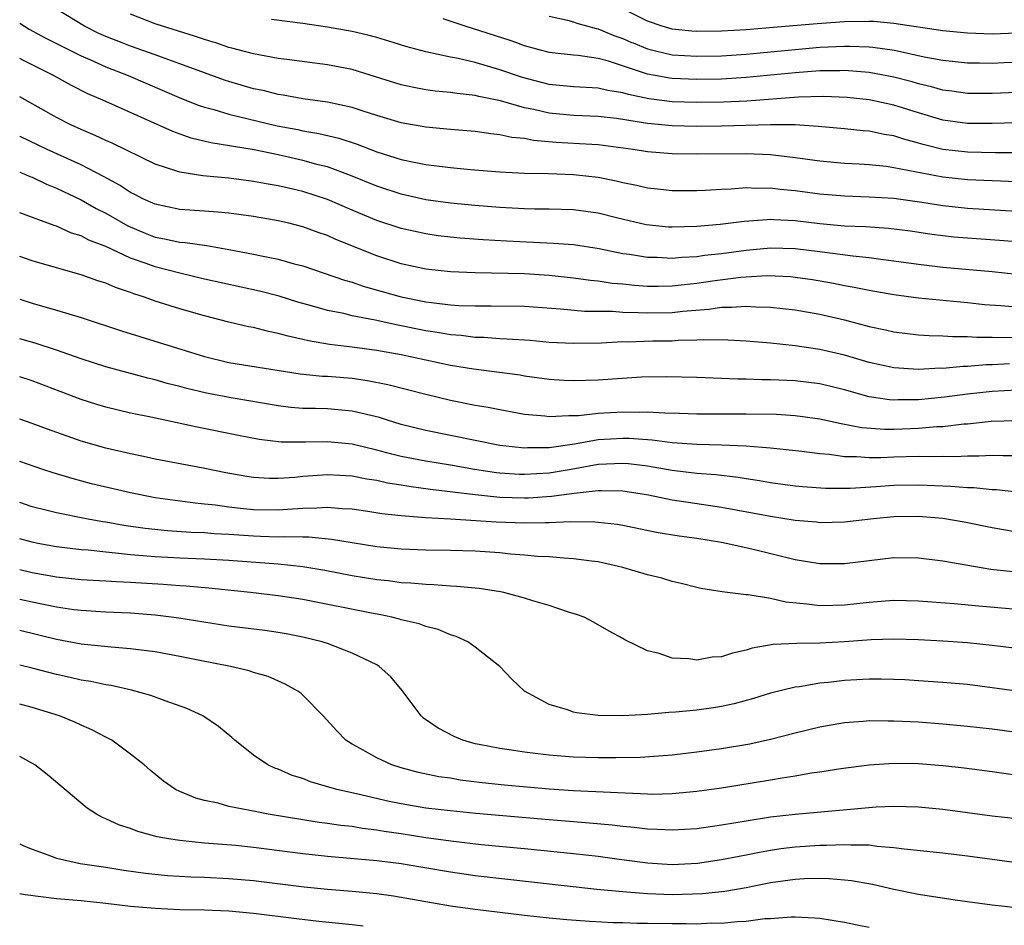
# Model space of a CAD drawing. Units: inches. Extents: x 2583000 to 2586000, y 1548000 to 1551000.
# Drawn here: x 2583000 to 2583080, y 1549612 to 1549686 of the extents above; entities that cross this region are included whole.
import ezdxf

# ---------------------------------------------------------------- set-up
doc = ezdxf.new("R2010")
doc.units = ezdxf.units.IN
doc.header["$MEASUREMENT"] = 0
doc.layers.add('LD25831548_2ft', color=9, linetype='Continuous')

msp = doc.modelspace()

# ---------------------------------------------------------------- linework, layer by layer
at = {"layer": 'LD25831548_2ft'}
for points, elevation in [([(2583081, 1549672.364), (2583077, 1549672.528), (2583075, 1549672.747), (2583071, 1549673.516), (2583070.394, 1549673.606), (2583069, 1549673.747), (2583068.198, 1549673.802), (2583067, 1549673.858), (2583065, 1549674.036), (2583063, 1549674.33), (2583061, 1549674.57), (2583059, 1549674.646), (2583055, 1549674.605), (2583053, 1549674.64), (2583051, 1549674.814), (2583049.838, 1549675), (2583047, 1549675.361), (2583045.467, 1549675.467), (2583043.569, 1549675.569), (2583041.728, 1549675.729), (2583041, 1549675.875), (2583039.975, 1549675.976), (2583039, 1549676.195), (2583038.26, 1549676.26), (2583037, 1549676.453), (2583035, 1549676.619), (2583033, 1549676.811), (2583031, 1549677.161), (2583029, 1549677.754), (2583027.895, 1549678.105), (2583027, 1549678.411), (2583025, 1549678.844), (2583023, 1549679.113), (2583021.408, 1549679.408), (2583021, 1549679.464), (2583019.777, 1549679.777), (2583019, 1549679.936), (2583017, 1549680.511), (2583016.63, 1549680.63), (2583015, 1549681.212), (2583013, 1549681.965), (2583011.51, 1549682.49), (2583011, 1549682.685), (2583009, 1549683.384), (2583008.329, 1549683.65), (2583007, 1549684.176), (2583006.431, 1549684.431), (2583005.253, 1549685), (2583003, 1549686.399)], 7046), ([(2583081, 1549674.724), (2583079.271, 1549674.729), (2583077, 1549674.77), (2583075, 1549675.005), (2583073.4, 1549675.4), (2583073, 1549675.518), (2583071.822, 1549675.822), (2583071, 1549676.093), (2583070.213, 1549676.213), (2583069, 1549676.476), (2583068.511, 1549676.511), (2583067, 1549676.674), (2583064.868, 1549676.868), (2583062.987, 1549676.986), (2583060.997, 1549676.997), (2583057, 1549676.89), (2583055, 1549676.875), (2583053, 1549676.924), (2583051, 1549677.117), (2583048.485, 1549677.515), (2583047, 1549677.682), (2583045, 1549677.763), (2583043, 1549677.949), (2583041.757, 1549678.243), (2583041, 1549678.383), (2583039.063, 1549678.937), (2583037.295, 1549679.295), (2583037, 1549679.381), (2583035.536, 1549679.536), (2583035, 1549679.632), (2583033.745, 1549679.745), (2583033, 1549679.854), (2583032.028, 1549680.028), (2583031, 1549680.258), (2583028.911, 1549680.911), (2583027, 1549681.481), (2583025, 1549681.869), (2583021.707, 1549682.293), (2583021, 1549682.397), (2583019, 1549682.768), (2583017.238, 1549683.238), (2583017, 1549683.287), (2583015.937, 1549683.65), (2583015.723, 1549683.723), (2583015, 1549683.925), (2583014.208, 1549684.208), (2583011.597, 1549685), (2583011, 1549685.202), (2583009, 1549685.996)], 7048), ([(2583043, 1549685.839), (2583044.49, 1549685.51), (2583045, 1549685.359), (2583045.26, 1549685.26), (2583046.83, 1549684.83), (2583047, 1549684.805), (2583048.263, 1549684.263), (2583049, 1549684.015), (2583049.7, 1549683.699), (2583049.821, 1549683.65), (2583051, 1549683.17), (2583051.648, 1549683), (2583053, 1549682.686), (2583055, 1549682.564), (2583057, 1549682.607), (2583059, 1549682.739), (2583063, 1549683.131), (2583065, 1549683.304), (2583067, 1549683.396), (2583067.4, 1549683.4), (2583069, 1549683.331), (2583069.306, 1549683.306), (2583071.052, 1549683.052), (2583073.47, 1549682.53), (2583075, 1549682.242), (2583077, 1549682.026), (2583077.972, 1549682.027), (2583079, 1549682.006), (2583079.948, 1549682.052), (2583083, 1549682.153)], 7054), ([(2583081, 1549684.442), (2583079, 1549684.373), (2583077, 1549684.44), (2583075, 1549684.639), (2583071, 1549685.242), (2583069.383, 1549685.383), (2583069, 1549685.394), (2583067, 1549685.363), (2583064.79, 1549685.21), (2583062.497, 1549685), (2583059, 1549684.715), (2583057, 1549684.599), (2583055, 1549684.577), (2583054.604, 1549684.604), (2583053, 1549684.771), (2583052.201, 1549685), (2583051, 1549685.418), (2583049, 1549686.408)], 7056), ([(2583000, 1549685.257), (2583000.776, 1549684.776), (2583002.06, 1549684.06), (2583002.885, 1549683.65), (2583005, 1549682.598), (2583005.706, 1549682.294), (2583007, 1549681.705), (2583008.804, 1549681), (2583013.138, 1549679.138), (2583014.569, 1549678.569), (2583015, 1549678.43), (2583015.768, 1549678.232), (2583017, 1549677.855), (2583020.923, 1549676.923), (2583022.607, 1549676.607), (2583023, 1549676.52), (2583024.307, 1549676.307), (2583025.916, 1549675.916), (2583027.419, 1549675.418), (2583029, 1549674.816), (2583031, 1549674.195), (2583032.034, 1549673.966), (2583033, 1549673.776), (2583035, 1549673.521), (2583036.624, 1549673.376), (2583039, 1549673.189), (2583041, 1549673.077), (2583042.962, 1549673.038), (2583045, 1549672.969), (2583047, 1549672.737), (2583048.451, 1549672.451), (2583049, 1549672.316), (2583050.106, 1549672.106), (2583051, 1549671.887), (2583051.808, 1549671.809), (2583053, 1549671.668), (2583055, 1549671.674), (2583055.695, 1549671.695), (2583057, 1549671.784), (2583057.805, 1549671.805), (2583059, 1549671.897), (2583059.861, 1549671.861), (2583061, 1549671.879), (2583061.773, 1549671.773), (2583063, 1549671.657), (2583065, 1549671.38), (2583067, 1549671.224), (2583069, 1549671.161), (2583071, 1549671.03), (2583073.275, 1549670.725), (2583075, 1549670.449), (2583077, 1549670.23), (2583081, 1549669.986)], 7044), ([(2583081, 1549677.152), (2583079, 1549677.102), (2583077, 1549677.107), (2583075, 1549677.388), (2583073, 1549677.972), (2583071, 1549678.606), (2583069, 1549679.042), (2583067.221, 1549679.222), (2583065.304, 1549679.304), (2583063.259, 1549679.259), (2583059.077, 1549678.922), (2583057.166, 1549678.834), (2583055, 1549678.806), (2583053, 1549678.869), (2583051.114, 1549679.114), (2583049.458, 1549679.459), (2583049, 1549679.606), (2583047.786, 1549679.786), (2583047, 1549679.985), (2583046.023, 1549680.023), (2583045, 1549680.096), (2583043, 1549680.283), (2583040.837, 1549680.837), (2583039, 1549681.479), (2583037, 1549682.052), (2583035.625, 1549682.375), (2583035, 1549682.484), (2583033, 1549682.915), (2583031.359, 1549683.359), (2583030.422, 1549683.65), (2583029, 1549684.091), (2583028.286, 1549684.286), (2583027, 1549684.59), (2583025, 1549684.944), (2583023, 1549685.227), (2583020.457, 1549685.543)], 7050), ([(2583081, 1549679.637), (2583079, 1549679.543), (2583077, 1549679.538), (2583075.722, 1549679.723), (2583075, 1549679.808), (2583074.08, 1549680.08), (2583073, 1549680.339), (2583072.493, 1549680.494), (2583071, 1549680.884), (2583069, 1549681.249), (2583067, 1549681.4), (2583066.617, 1549681.383), (2583065, 1549681.378), (2583063, 1549681.235), (2583059, 1549680.83), (2583057, 1549680.711), (2583055, 1549680.674), (2583053, 1549680.757), (2583052.785, 1549680.785), (2583051.63, 1549681), (2583051, 1549681.121), (2583047.828, 1549682.172), (2583047, 1549682.388), (2583045.372, 1549682.628), (2583045, 1549682.657), (2583043, 1549682.881), (2583041, 1549683.422), (2583040.395, 1549683.65), (2583039.854, 1549683.854), (2583036.186, 1549685), (2583034.393, 1549685.607)], 7052), ([(2583083, 1549667.329), (2583079.602, 1549667.602), (2583077, 1549667.783), (2583075.885, 1549667.885), (2583074.095, 1549668.095), (2583072.35, 1549668.35), (2583070.572, 1549668.572), (2583068.705, 1549668.705), (2583067, 1549668.776), (2583065, 1549668.952), (2583063, 1549669.195), (2583061.271, 1549669.271), (2583061, 1549669.295), (2583060.709, 1549669.291), (2583058.851, 1549669.149), (2583056.91, 1549668.91), (2583055, 1549668.733), (2583053, 1549668.676), (2583052.695, 1549668.695), (2583050.883, 1549668.883), (2583048.575, 1549669.425), (2583047, 1549669.815), (2583045, 1549670.086), (2583043, 1549670.147), (2583041.844, 1549670.156), (2583041, 1549670.18), (2583039, 1549670.283), (2583037, 1549670.435), (2583035, 1549670.626), (2583033, 1549670.913), (2583031, 1549671.368), (2583029, 1549672.022), (2583026.882, 1549672.881), (2583025, 1549673.574), (2583024.241, 1549673.759), (2583023, 1549674.108), (2583021, 1549674.551), (2583019.045, 1549674.955), (2583015.53, 1549675.53), (2583013.922, 1549675.922), (2583012.445, 1549676.445), (2583006.749, 1549679), (2583005.526, 1549679.526), (2583004.196, 1549680.196), (2583002.754, 1549681), (2583000.243, 1549682.243), (2583000, 1549682.376)], 7042), ([(2583081, 1549664.852), (2583079, 1549665.056), (2583075, 1549665.42), (2583073, 1549665.649), (2583071, 1549665.935), (2583069.946, 1549666.054), (2583069, 1549666.194), (2583067.683, 1549666.317), (2583065, 1549666.677), (2583063, 1549666.922), (2583061, 1549666.97), (2583059, 1549666.797), (2583057, 1549666.529), (2583055.628, 1549666.372), (2583055, 1549666.276), (2583053.778, 1549666.222), (2583053, 1549666.143), (2583051.786, 1549666.213), (2583051, 1549666.22), (2583049.541, 1549666.459), (2583049, 1549666.525), (2583047.081, 1549666.919), (2583045, 1549667.239), (2583043.369, 1549667.369), (2583039.543, 1549667.543), (2583037.648, 1549667.648), (2583035.788, 1549667.788), (2583035, 1549667.866), (2583033.99, 1549667.99), (2583033, 1549668.135), (2583031, 1549668.583), (2583029, 1549669.236), (2583027, 1549670.067), (2583025, 1549670.945), (2583023, 1549671.59), (2583021.842, 1549671.842), (2583021, 1549672.046), (2583020.175, 1549672.175), (2583019, 1549672.402), (2583017, 1549672.66), (2583014.864, 1549672.864), (2583013, 1549673.152), (2583012.757, 1549673.243), (2583011, 1549673.807), (2583007.511, 1549675.511), (2583007, 1549675.724), (2583006.14, 1549676.14), (2583005, 1549676.612), (2583004.158, 1549677), (2583003, 1549677.598), (2583000, 1549679.277)], 7040), ([(2583081, 1549662.177), (2583079.699, 1549662.3), (2583078.378, 1549662.378), (2583077, 1549662.535), (2583073, 1549662.912), (2583071, 1549663.184), (2583069, 1549663.541), (2583067.799, 1549663.798), (2583067, 1549663.926), (2583066.11, 1549664.11), (2583064.399, 1549664.399), (2583063, 1549664.604), (2583062.638, 1549664.638), (2583060.72, 1549664.719), (2583059, 1549664.616), (2583058.587, 1549664.587), (2583056.29, 1549664.29), (2583055, 1549664.107), (2583053.988, 1549663.988), (2583053, 1549663.898), (2583051.869, 1549663.869), (2583051, 1549663.875), (2583049.941, 1549663.941), (2583049, 1549664.043), (2583048.118, 1549664.118), (2583047, 1549664.297), (2583046.355, 1549664.355), (2583045, 1549664.553), (2583043, 1549664.769), (2583041, 1549664.899), (2583037, 1549664.972), (2583035, 1549665.057), (2583033, 1549665.271), (2583031, 1549665.713), (2583029, 1549666.367), (2583025.679, 1549667.678), (2583025, 1549667.997), (2583024.253, 1549668.253), (2583023, 1549668.723), (2583021.862, 1549669), (2583021, 1549669.195), (2583019, 1549669.542), (2583017, 1549669.83), (2583016.109, 1549669.891), (2583015, 1549669.996), (2583013, 1549670.121), (2583011, 1549670.543), (2583010, 1549671), (2583009.348, 1549671.348), (2583009, 1549671.514), (2583008.104, 1549672.105), (2583006.81, 1549672.81), (2583005, 1549673.736), (2583002.228, 1549675), (2583000.048, 1549676.048), (2583000, 1549676.073)], 7038), ([(2583000, 1549673.158), (2583000.405, 1549673), (2583000.812, 1549672.812), (2583001, 1549672.744), (2583002.176, 1549672.176), (2583003, 1549671.854), (2583005, 1549670.899), (2583006.211, 1549670.211), (2583007, 1549669.811), (2583008.783, 1549668.782), (2583010.194, 1549668.193), (2583011, 1549667.884), (2583011.75, 1549667.75), (2583013, 1549667.463), (2583013.438, 1549667.438), (2583015.192, 1549667.191), (2583017, 1549666.883), (2583019, 1549666.502), (2583019.646, 1549666.354), (2583021, 1549666.082), (2583022.284, 1549665.716), (2583023, 1549665.534), (2583026.383, 1549664.382), (2583027, 1549664.217), (2583027.904, 1549663.904), (2583031, 1549663.025), (2583033, 1549662.628), (2583033.44, 1549662.56), (2583035, 1549662.385), (2583035.666, 1549662.334), (2583037, 1549662.288), (2583038.302, 1549662.302), (2583041, 1549662.266), (2583043.94, 1549662.06), (2583045.87, 1549661.87), (2583048.147, 1549661.853), (2583049, 1549661.783), (2583050.236, 1549661.765), (2583051, 1549661.719), (2583053, 1549661.767), (2583053.872, 1549661.872), (2583055.974, 1549662.026), (2583057, 1549662.18), (2583057.825, 1549662.174), (2583059, 1549662.272), (2583059.789, 1549662.211), (2583061, 1549662.191), (2583063, 1549661.964), (2583065, 1549661.611), (2583067, 1549661.147), (2583069, 1549660.624), (2583070.344, 1549660.343), (2583071, 1549660.19), (2583073, 1549659.951), (2583073.882, 1549659.882), (2583075, 1549659.851), (2583075.795, 1549659.795), (2583077, 1549659.793), (2583077.74, 1549659.74), (2583079, 1549659.754), (2583079.725, 1549659.725), (2583081.777, 1549659.777)], 7036), ([(2583080.405, 1549657.595), (2583079, 1549657.495), (2583078.51, 1549657.49), (2583077, 1549657.356), (2583076.644, 1549657.357), (2583075, 1549657.214), (2583074.781, 1549657.219), (2583073, 1549657.12), (2583071, 1549657.251), (2583069, 1549657.699), (2583067, 1549658.286), (2583065, 1549658.761), (2583063, 1549659.055), (2583061, 1549659.259), (2583059, 1549659.428), (2583057.513, 1549659.513), (2583055.536, 1549659.536), (2583055, 1549659.493), (2583053.48, 1549659.48), (2583053, 1549659.438), (2583051.419, 1549659.419), (2583049.356, 1549659.357), (2583049, 1549659.362), (2583047.269, 1549659.269), (2583045, 1549659.226), (2583043, 1549659.328), (2583041.469, 1549659.469), (2583039.601, 1549659.601), (2583039, 1549659.615), (2583037.709, 1549659.71), (2583037, 1549659.719), (2583035.874, 1549659.874), (2583035, 1549659.939), (2583034.111, 1549660.111), (2583033, 1549660.276), (2583030.72, 1549660.719), (2583028.882, 1549661.118), (2583027, 1549661.494), (2583026.34, 1549661.66), (2583025, 1549661.927), (2583023.696, 1549662.305), (2583022.598, 1549662.598), (2583021.071, 1549663.071), (2583019.48, 1549663.48), (2583015, 1549664.457), (2583013, 1549664.936), (2583011, 1549665.457), (2583010.263, 1549665.737), (2583009, 1549666.177), (2583007, 1549667.104), (2583005.63, 1549667.63), (2583005, 1549667.972), (2583004.208, 1549668.208), (2583003, 1549668.759), (2583002.812, 1549668.813), (2583000, 1549669.843)], 7034), ([(2583081, 1549655.457), (2583079, 1549655.334), (2583077, 1549655.126), (2583075.118, 1549654.882), (2583073, 1549654.662), (2583071.351, 1549654.649), (2583071, 1549654.633), (2583070.655, 1549654.655), (2583069, 1549654.907), (2583067, 1549655.463), (2583065, 1549655.954), (2583063, 1549656.206), (2583061, 1549656.295), (2583060.296, 1549656.296), (2583059, 1549656.339), (2583058.341, 1549656.34), (2583055, 1549656.472), (2583052.536, 1549656.536), (2583050.499, 1549656.499), (2583047, 1549656.268), (2583045, 1549656.199), (2583044.232, 1549656.232), (2583043, 1549656.313), (2583041, 1549656.59), (2583040.651, 1549656.651), (2583036.86, 1549657.14), (2583035, 1549657.454), (2583031, 1549658.307), (2583029, 1549658.673), (2583027, 1549658.948), (2583025.164, 1549659.164), (2583023.454, 1549659.455), (2583023, 1549659.569), (2583021.819, 1549659.819), (2583021, 1549660.06), (2583020.21, 1549660.21), (2583019, 1549660.526), (2583018.6, 1549660.6), (2583017, 1549660.982), (2583015, 1549661.478), (2583013, 1549662.044), (2583011, 1549662.685), (2583010.141, 1549663), (2583009.275, 1549663.275), (2583009, 1549663.388), (2583007.783, 1549663.783), (2583007, 1549664.138), (2583006.338, 1549664.338), (2583005, 1549664.827), (2583003, 1549665.375), (2583001, 1549665.947), (2583000, 1549666.303)], 7032), ([(2583000, 1549662.833), (2583001, 1549662.506), (2583003, 1549661.952), (2583005, 1549661.354), (2583008.267, 1549660.267), (2583015, 1549658.175), (2583017, 1549657.7), (2583022.776, 1549656.776), (2583024.588, 1549656.588), (2583025, 1549656.571), (2583027, 1549656.412), (2583028.243, 1549656.243), (2583029.918, 1549655.918), (2583031.512, 1549655.512), (2583033, 1549655.111), (2583035, 1549654.624), (2583037, 1549654.229), (2583038.052, 1549654.052), (2583039, 1549653.862), (2583041, 1549653.498), (2583042.65, 1549653.35), (2583043, 1549653.301), (2583044.603, 1549653.397), (2583045, 1549653.382), (2583045.398, 1549653.399), (2583047, 1549653.579), (2583049, 1549653.698), (2583050.333, 1549653.667), (2583051, 1549653.687), (2583052.398, 1549653.602), (2583053.585, 1549653.585), (2583055, 1549653.534), (2583059, 1549653.535), (2583061.488, 1549653.488), (2583063, 1549653.393), (2583065, 1549653.116), (2583066.726, 1549652.726), (2583068.407, 1549652.407), (2583070.274, 1549652.274), (2583071, 1549652.279), (2583073, 1549652.356), (2583074.492, 1549652.492), (2583075, 1549652.505), (2583076.705, 1549652.705), (2583077, 1549652.721), (2583078.915, 1549652.915), (2583080.987, 1549652.986)], 7030), ([(2583081, 1549650.102), (2583079.898, 1549650.102), (2583079, 1549650.142), (2583077.92, 1549650.08), (2583077, 1549650.087), (2583075.97, 1549650.03), (2583075, 1549650.043), (2583073.984, 1549650.016), (2583073, 1549650.046), (2583071, 1549649.998), (2583069.944, 1549649.944), (2583069, 1549649.937), (2583067.976, 1549650.024), (2583067, 1549650.028), (2583065.793, 1549650.208), (2583065, 1549650.27), (2583063.54, 1549650.46), (2583061, 1549650.73), (2583059, 1549650.906), (2583057, 1549650.986), (2583055, 1549651.025), (2583053, 1549651.167), (2583051.379, 1549651.379), (2583049.517, 1549651.517), (2583049, 1549651.527), (2583047, 1549651.404), (2583045.061, 1549651.061), (2583043, 1549650.761), (2583041.25, 1549650.75), (2583041, 1549650.734), (2583039, 1549650.962), (2583033, 1549652.159), (2583031, 1549652.665), (2583029.87, 1549653), (2583029.216, 1549653.215), (2583027, 1549653.742), (2583025, 1549653.917), (2583024.042, 1549653.958), (2583023, 1549653.967), (2583022.037, 1549654.037), (2583021, 1549654.161), (2583017.188, 1549654.812), (2583015.187, 1549655.188), (2583013.571, 1549655.571), (2583013, 1549655.738), (2583011.99, 1549655.99), (2583011, 1549656.29), (2583010.419, 1549656.419), (2583007, 1549657.338), (2583005, 1549658.002), (2583003, 1549658.703), (2583001.253, 1549659.253), (2583000, 1549659.608)], 7028), ([(2583081, 1549647.158), (2583079.343, 1549647.343), (2583079, 1549647.359), (2583077.508, 1549647.508), (2583077, 1549647.512), (2583075.625, 1549647.625), (2583075, 1549647.633), (2583073.709, 1549647.709), (2583073, 1549647.73), (2583071, 1549647.697), (2583069.58, 1549647.58), (2583067.454, 1549647.454), (2583065.466, 1549647.466), (2583063.598, 1549647.598), (2583063, 1549647.657), (2583061, 1549647.917), (2583060.085, 1549648.085), (2583059, 1549648.24), (2583058.353, 1549648.353), (2583056.559, 1549648.559), (2583055, 1549648.677), (2583053, 1549648.922), (2583051, 1549649.264), (2583049.453, 1549649.453), (2583049, 1549649.486), (2583047, 1549649.397), (2583044.796, 1549649), (2583043, 1549648.696), (2583041, 1549648.584), (2583040.598, 1549648.598), (2583039, 1549648.709), (2583038.736, 1549648.736), (2583036.939, 1549649), (2583035, 1549649.344), (2583033, 1549649.677), (2583031, 1549650.067), (2583030.235, 1549650.235), (2583029, 1549650.574), (2583027, 1549651.058), (2583025, 1549651.258), (2583023.216, 1549651.215), (2583021.234, 1549651.234), (2583019.441, 1549651.441), (2583017.761, 1549651.761), (2583014.43, 1549652.43), (2583010.78, 1549653.22), (2583009, 1549653.579), (2583007, 1549654.056), (2583006.275, 1549654.275), (2583005, 1549654.692), (2583001, 1549656.194), (2583000, 1549656.525)], 7026), ([(2583081, 1549643.916), (2583079, 1549644.25), (2583076.719, 1549644.719), (2583075, 1549645.016), (2583073, 1549645.185), (2583071, 1549645.16), (2583069.358, 1549645), (2583067, 1549644.725), (2583065, 1549644.679), (2583064.716, 1549644.715), (2583063, 1549644.861), (2583061, 1549645.176), (2583057, 1549645.915), (2583054.309, 1549646.31), (2583053, 1549646.517), (2583051.091, 1549646.909), (2583050.574, 1549647), (2583049, 1549647.234), (2583047.266, 1549647.266), (2583047, 1549647.255), (2583045.051, 1549647.05), (2583043.206, 1549646.794), (2583041.324, 1549646.676), (2583041, 1549646.669), (2583039, 1549646.737), (2583038.752, 1549646.752), (2583037, 1549646.942), (2583033.377, 1549647.377), (2583031.611, 1549647.611), (2583031, 1549647.723), (2583029.889, 1549647.889), (2583029, 1549648.094), (2583028.204, 1549648.204), (2583027, 1549648.452), (2583025, 1549648.573), (2583023, 1549648.431), (2583022.362, 1549648.362), (2583021, 1549648.27), (2583020.281, 1549648.281), (2583019, 1549648.351), (2583018.439, 1549648.44), (2583016.734, 1549648.734), (2583014.896, 1549649.104), (2583011, 1549649.852), (2583010.058, 1549650.058), (2583009, 1549650.265), (2583007, 1549650.732), (2583005, 1549651.313), (2583002.27, 1549652.271), (2583001, 1549652.746), (2583000, 1549653.089)], 7024), ([(2583080.68, 1549640.68), (2583078.884, 1549640.884), (2583075, 1549641.544), (2583073, 1549641.789), (2583071, 1549641.812), (2583069, 1549641.592), (2583067, 1549641.335), (2583065, 1549641.333), (2583063, 1549641.675), (2583059.46, 1549642.54), (2583057.393, 1549643), (2583057, 1549643.074), (2583055, 1549643.393), (2583053.58, 1549643.58), (2583051.869, 1549643.869), (2583049, 1549644.458), (2583048.539, 1549644.539), (2583047, 1549644.707), (2583046.73, 1549644.73), (2583044.747, 1549644.747), (2583043, 1549644.665), (2583042.676, 1549644.676), (2583041, 1549644.629), (2583038.711, 1549644.711), (2583035, 1549644.964), (2583033, 1549645.075), (2583031, 1549645.232), (2583029.41, 1549645.41), (2583028.433, 1549645.567), (2583027, 1549645.77), (2583026.192, 1549645.808), (2583025, 1549645.921), (2583024.146, 1549645.854), (2583023, 1549645.84), (2583021.762, 1549645.762), (2583021, 1549645.69), (2583019, 1549645.714), (2583018.184, 1549645.817), (2583017, 1549645.938), (2583015.901, 1549646.099), (2583015, 1549646.195), (2583014.253, 1549646.253), (2583011, 1549646.702), (2583009, 1549647.095), (2583005.845, 1549647.845), (2583004.256, 1549648.256), (2583002.723, 1549648.723), (2583001.876, 1549649), (2583000, 1549649.642)], 7022), ([(2583081, 1549637.631), (2583077.902, 1549637.902), (2583075.901, 1549638.099), (2583073, 1549638.313), (2583071, 1549638.348), (2583070.305, 1549638.305), (2583069, 1549638.194), (2583067, 1549637.972), (2583066.042, 1549637.958), (2583065, 1549637.921), (2583063.928, 1549638.072), (2583062.223, 1549638.223), (2583061, 1549638.517), (2583059.176, 1549638.824), (2583059, 1549638.825), (2583057.057, 1549639.057), (2583055.339, 1549639.339), (2583055, 1549639.413), (2583053.745, 1549639.745), (2583053, 1549639.902), (2583052.162, 1549640.162), (2583051, 1549640.451), (2583049, 1549641.046), (2583047, 1549641.49), (2583046.453, 1549641.547), (2583045, 1549641.756), (2583044.213, 1549641.787), (2583043, 1549641.9), (2583042.062, 1549641.938), (2583041, 1549642.045), (2583039.88, 1549642.12), (2583039, 1549642.219), (2583037, 1549642.365), (2583035, 1549642.426), (2583033, 1549642.443), (2583031, 1549642.517), (2583029, 1549642.713), (2583027, 1549643.031), (2583025.32, 1549643.32), (2583023.498, 1549643.498), (2583023, 1549643.492), (2583021.541, 1549643.541), (2583021, 1549643.512), (2583019.57, 1549643.569), (2583019, 1549643.575), (2583017, 1549643.724), (2583015.787, 1549643.787), (2583015, 1549643.858), (2583013.892, 1549643.892), (2583012.011, 1549644.011), (2583010.197, 1549644.197), (2583008.458, 1549644.458), (2583007, 1549644.728), (2583006.758, 1549644.758), (2583005.396, 1549645), (2583003, 1549645.473), (2583002.352, 1549645.648), (2583001, 1549645.979), (2583000, 1549646.31)], 7020), ([(2583081, 1549634.454), (2583079, 1549634.715), (2583077, 1549634.923), (2583075, 1549635.061), (2583073, 1549635.159), (2583071, 1549635.217), (2583069.165, 1549635.165), (2583067.002, 1549634.998), (2583065, 1549634.883), (2583063.121, 1549634.879), (2583061.213, 1549634.787), (2583059.51, 1549634.49), (2583059, 1549634.329), (2583057.908, 1549634.092), (2583057, 1549633.794), (2583056.256, 1549633.744), (2583055, 1549633.524), (2583054.367, 1549633.632), (2583053, 1549633.67), (2583051.939, 1549634.061), (2583051, 1549634.264), (2583049.165, 1549635.165), (2583049, 1549635.267), (2583047.871, 1549635.872), (2583046.606, 1549636.607), (2583045.86, 1549637), (2583045.235, 1549637.235), (2583044.577, 1549637.423), (2583043, 1549637.965), (2583041.672, 1549638.328), (2583041, 1549638.556), (2583039.316, 1549639), (2583039.053, 1549639.053), (2583037.326, 1549639.325), (2583037, 1549639.359), (2583035.507, 1549639.507), (2583035, 1549639.528), (2583033.64, 1549639.64), (2583033, 1549639.65), (2583031.773, 1549639.773), (2583031, 1549639.807), (2583029.948, 1549639.948), (2583029, 1549640.044), (2583027, 1549640.375), (2583024.8, 1549640.8), (2583023, 1549641.103), (2583021, 1549641.304), (2583017, 1549641.602), (2583015, 1549641.72), (2583013, 1549641.793), (2583011, 1549641.895), (2583010.005, 1549641.995), (2583009, 1549642.066), (2583007.783, 1549642.217), (2583007, 1549642.275), (2583005.557, 1549642.443), (2583005, 1549642.482), (2583003, 1549642.726), (2583001.486, 1549643), (2583001, 1549643.097), (2583000, 1549643.363)], 7018), ([(2583081.004, 1549631.004), (2583079, 1549631.277), (2583077, 1549631.522), (2583075, 1549631.704), (2583073.791, 1549631.791), (2583071.902, 1549631.902), (2583071, 1549631.943), (2583069.968, 1549631.968), (2583069, 1549631.972), (2583067, 1549631.859), (2583065.697, 1549631.697), (2583065, 1549631.632), (2583063.35, 1549631.35), (2583063, 1549631.316), (2583061, 1549630.821), (2583059.606, 1549630.394), (2583058.029, 1549629.971), (2583057, 1549629.745), (2583056.35, 1549629.65), (2583055, 1549629.459), (2583053.286, 1549629.286), (2583052.737, 1549629.263), (2583051, 1549629.091), (2583049, 1549628.986), (2583047, 1549629.028), (2583045.233, 1549629.233), (2583045, 1549629.297), (2583044.513, 1549629.487), (2583043, 1549629.922), (2583041.003, 1549631), (2583039.97, 1549631.969), (2583038.997, 1549633), (2583037, 1549634.57), (2583036.407, 1549635), (2583035.444, 1549635.444), (2583035, 1549635.569), (2583033.994, 1549635.994), (2583033, 1549636.238), (2583032.45, 1549636.45), (2583031, 1549636.798), (2583030.85, 1549636.851), (2583030.229, 1549637), (2583029.208, 1549637.208), (2583028.709, 1549637.291), (2583023, 1549638.429), (2583021, 1549638.735), (2583018.758, 1549639), (2583015.364, 1549639.363), (2583013.525, 1549639.525), (2583013, 1549639.548), (2583011.655, 1549639.655), (2583009, 1549639.824), (2583007.871, 1549639.871), (2583007, 1549639.936), (2583005.981, 1549639.981), (2583005, 1549640.05), (2583003, 1549640.257), (2583001, 1549640.615), (2583000, 1549640.845)], 7016), ([(2583083, 1549627.376), (2583079, 1549627.909), (2583077, 1549628.135), (2583075, 1549628.325), (2583073, 1549628.476), (2583071, 1549628.567), (2583070.554, 1549628.554), (2583069, 1549628.572), (2583068.527, 1549628.527), (2583067, 1549628.426), (2583065, 1549628.077), (2583063, 1549627.588), (2583061, 1549627.065), (2583059.312, 1549626.688), (2583057, 1549626.298), (2583055, 1549626.039), (2583053, 1549625.805), (2583052.266, 1549625.734), (2583050.394, 1549625.606), (2583048.422, 1549625.578), (2583047, 1549625.588), (2583045, 1549625.641), (2583043, 1549625.792), (2583042.09, 1549625.91), (2583041, 1549626.029), (2583039.769, 1549626.231), (2583039, 1549626.33), (2583037.327, 1549626.673), (2583037, 1549626.728), (2583036.006, 1549627), (2583035.299, 1549627.299), (2583033.994, 1549627.994), (2583032.811, 1549628.811), (2583032.6, 1549629), (2583031.06, 1549631.06), (2583030.15, 1549632.15), (2583029.212, 1549633), (2583029, 1549633.122), (2583027, 1549634.093), (2583025, 1549634.861), (2583024.577, 1549635), (2583023, 1549635.388), (2583021.656, 1549635.656), (2583021, 1549635.766), (2583019.92, 1549635.921), (2583017, 1549636.287), (2583012.918, 1549636.918), (2583012.31, 1549637), (2583011, 1549637.159), (2583009, 1549637.324), (2583007, 1549637.42), (2583005, 1549637.542), (2583004.39, 1549637.61), (2583003, 1549637.806), (2583001, 1549638.219), (2583000, 1549638.449)], 7014), ([(2583082.011, 1549624.011), (2583079, 1549624.435), (2583076.729, 1549624.729), (2583075, 1549624.926), (2583073, 1549625.093), (2583071, 1549625.126), (2583069, 1549624.992), (2583066.696, 1549624.696), (2583065, 1549624.421), (2583064.329, 1549624.329), (2583063, 1549624.082), (2583061.924, 1549623.924), (2583061, 1549623.754), (2583057, 1549623.124), (2583055, 1549622.837), (2583053, 1549622.641), (2583051.389, 1549622.611), (2583051, 1549622.621), (2583045, 1549622.899), (2583043, 1549623.039), (2583039.371, 1549623.371), (2583037.556, 1549623.556), (2583035.776, 1549623.776), (2583035, 1549623.913), (2583034.045, 1549624.046), (2583032.391, 1549624.391), (2583031, 1549624.759), (2583030.231, 1549625), (2583029, 1549625.582), (2583027.669, 1549626.331), (2583027, 1549626.686), (2583026.49, 1549627), (2583025.759, 1549627.759), (2583024.658, 1549629), (2583023, 1549630.665), (2583022.827, 1549630.827), (2583022.593, 1549631), (2583021.569, 1549631.569), (2583020.173, 1549632.173), (2583019, 1549632.518), (2583018.647, 1549632.647), (2583017.132, 1549633), (2583014.488, 1549633.512), (2583013, 1549633.821), (2583011, 1549634.186), (2583009.657, 1549634.343), (2583009, 1549634.439), (2583007.444, 1549634.556), (2583005, 1549634.823), (2583003, 1549635.197), (2583000, 1549635.922)], 7012), ([(2583081, 1549620.611), (2583079, 1549620.849), (2583075, 1549621.379), (2583073, 1549621.565), (2583071, 1549621.625), (2583069.572, 1549621.571), (2583063, 1549620.978), (2583061, 1549620.752), (2583059, 1549620.444), (2583057, 1549620.107), (2583055, 1549619.821), (2583053, 1549619.699), (2583051.77, 1549619.77), (2583051, 1549619.791), (2583049.923, 1549619.923), (2583049, 1549620.002), (2583048.115, 1549620.115), (2583046.283, 1549620.283), (2583045, 1549620.375), (2583043, 1549620.543), (2583037.061, 1549621.061), (2583035, 1549621.262), (2583033, 1549621.502), (2583031, 1549621.83), (2583030.02, 1549622.021), (2583027.348, 1549622.652), (2583025.768, 1549623), (2583023.625, 1549623.625), (2583023, 1549623.887), (2583022.146, 1549624.146), (2583021, 1549624.649), (2583020.734, 1549624.734), (2583020.156, 1549625), (2583019, 1549625.806), (2583017.475, 1549627), (2583017.226, 1549627.226), (2583016.137, 1549628.136), (2583014.881, 1549629), (2583013.582, 1549629.582), (2583011.804, 1549630.196), (2583010.647, 1549630.647), (2583009.074, 1549631.074), (2583007.442, 1549631.442), (2583007, 1549631.497), (2583005.774, 1549631.774), (2583005, 1549631.888), (2583004.107, 1549632.107), (2583003, 1549632.35), (2583001, 1549632.875), (2583000, 1549633.105)], 7010), ([(2583081, 1549617.058), (2583077, 1549617.579), (2583075, 1549617.823), (2583071.85, 1549618.15), (2583071, 1549618.279), (2583069.625, 1549618.375), (2583069, 1549618.473), (2583067.524, 1549618.476), (2583067, 1549618.524), (2583065.544, 1549618.456), (2583065, 1549618.464), (2583063, 1549618.325), (2583061.824, 1549618.176), (2583061, 1549618.05), (2583060.101, 1549617.899), (2583059, 1549617.664), (2583058.433, 1549617.567), (2583057, 1549617.282), (2583055.071, 1549617), (2583053, 1549616.898), (2583051, 1549617.01), (2583048.688, 1549617.312), (2583047, 1549617.55), (2583045, 1549617.787), (2583041, 1549618.192), (2583037.478, 1549618.522), (2583035.229, 1549618.771), (2583033, 1549619.092), (2583031, 1549619.405), (2583029.601, 1549619.601), (2583029, 1549619.713), (2583027.838, 1549619.838), (2583027, 1549619.989), (2583026.08, 1549620.08), (2583025, 1549620.251), (2583024.333, 1549620.333), (2583020.171, 1549621), (2583019, 1549621.233), (2583018.69, 1549621.31), (2583017, 1549621.633), (2583016.114, 1549621.886), (2583015, 1549622.115), (2583014.296, 1549622.296), (2583013, 1549622.838), (2583012.665, 1549623), (2583011.691, 1549623.691), (2583010.587, 1549624.587), (2583010.102, 1549625), (2583009, 1549625.877), (2583007.473, 1549627), (2583007.173, 1549627.174), (2583007, 1549627.252), (2583005.862, 1549627.862), (2583005, 1549628.232), (2583004.487, 1549628.487), (2583003.247, 1549629), (2583001, 1549629.68), (2583000, 1549629.935)], 7008), ([(2583081, 1549613.393), (2583079, 1549613.62), (2583075.978, 1549614.023), (2583073, 1549614.473), (2583071, 1549614.873), (2583069.276, 1549615.276), (2583067.582, 1549615.582), (2583067, 1549615.641), (2583065.759, 1549615.759), (2583065, 1549615.77), (2583063.753, 1549615.753), (2583063, 1549615.706), (2583061, 1549615.425), (2583059, 1549615.031), (2583057.274, 1549614.726), (2583055.472, 1549614.528), (2583053, 1549614.448), (2583051, 1549614.525), (2583049.328, 1549614.672), (2583049, 1549614.685), (2583046.895, 1549614.895), (2583037, 1549616.003), (2583035, 1549616.279), (2583031, 1549616.971), (2583029, 1549617.217), (2583025, 1549617.554), (2583023, 1549617.78), (2583019, 1549618.3), (2583017.552, 1549618.448), (2583015, 1549618.654), (2583013, 1549618.853), (2583012.079, 1549619), (2583011.172, 1549619.172), (2583009.595, 1549619.595), (2583009, 1549619.829), (2583008.108, 1549620.108), (2583007, 1549620.631), (2583006.726, 1549620.726), (2583006.232, 1549621), (2583005.492, 1549621.492), (2583002.232, 1549624.233), (2583001.22, 1549625), (2583000, 1549625.679)], 7006), ([(2583000, 1549618.605), (2583000.396, 1549618.396), (2583001, 1549618.146), (2583002.288, 1549617.712), (2583003, 1549617.42), (2583004.903, 1549617), (2583007, 1549616.695), (2583008.457, 1549616.457), (2583010.209, 1549616.209), (2583012.02, 1549616.02), (2583013.908, 1549615.908), (2583015, 1549615.877), (2583017, 1549615.785), (2583019, 1549615.621), (2583023.11, 1549615.111), (2583025, 1549614.909), (2583027, 1549614.741), (2583029, 1549614.546), (2583030.361, 1549614.361), (2583035, 1549613.558), (2583037, 1549613.293), (2583041, 1549612.807), (2583043, 1549612.587), (2583044.451, 1549612.451), (2583046.308, 1549612.308), (2583048.211, 1549612.211), (2583049, 1549612.203), (2583050.156, 1549612.156), (2583051, 1549612.156), (2583053, 1549612.116), (2583054.127, 1549612.127), (2583055, 1549612.105), (2583056.168, 1549612.168), (2583057, 1549612.16), (2583058.295, 1549612.295), (2583059, 1549612.314), (2583060.518, 1549612.518), (2583061, 1549612.538), (2583062.669, 1549612.669), (2583063, 1549612.666), (2583064.583, 1549612.583), (2583065, 1549612.543), (2583067, 1549612.236), (2583068.018, 1549612.018), (2583069, 1549611.833)], 7004), ([(2583027.911, 1549611.911), (2583027, 1549612.023), (2583024.294, 1549612.294), (2583022.493, 1549612.493), (2583019, 1549612.944), (2583017, 1549613.116), (2583015, 1549613.197), (2583013, 1549613.239), (2583011, 1549613.331), (2583009, 1549613.512), (2583007, 1549613.743), (2583005, 1549613.951), (2583003, 1549614.129), (2583000.454, 1549614.454), (2583000, 1549614.543)], 7002)]:
    msp.add_lwpolyline(points, dxfattribs=dict(at, elevation=elevation))

doc.saveas('drawing.dxf')
